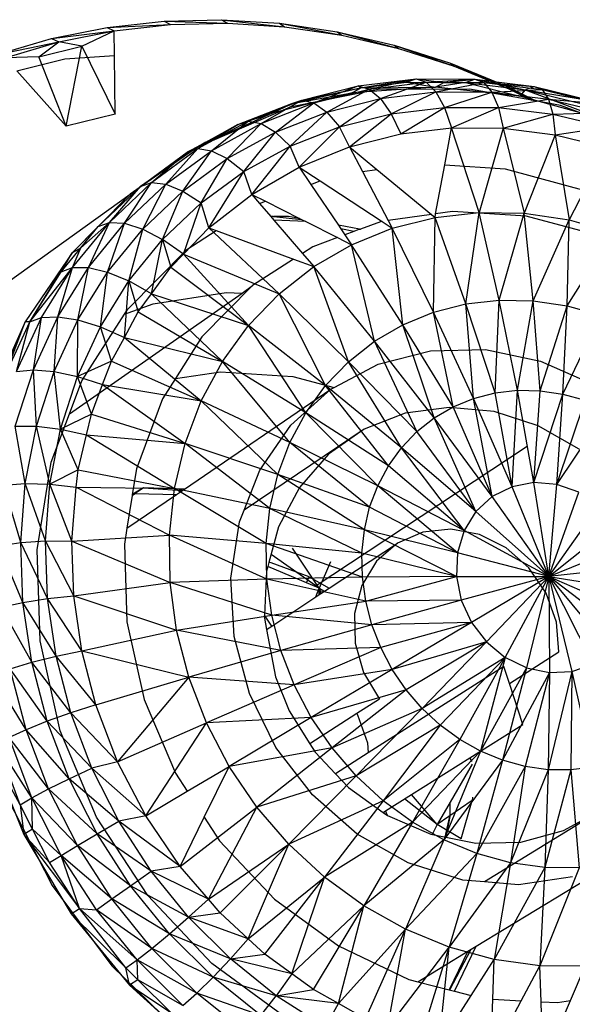
# Model space of a CAD drawing. Extents: x -23.1 to 20.8, y -18.6 to 18.6.
# Drawn here: x 0.8 to 2.5, y -5 to -2 of the extents above; entities that cross this region are included whole.
import ezdxf

# ---------------------------------------------------------------- set-up
doc = ezdxf.new("R2010")
doc.units = 0
doc.header["$MEASUREMENT"] = 0
doc.layers.get('0').update_dxf_attribs({"linetype": 'CONTINUOUS'})

msp = doc.modelspace()

# ---------------------------------------------------------------- linework, layer by layer
for p, q in [((0.8633, -2.0405), (1.0356, -2.0059)), ((1.0356, -2.0059), (1.2112, -1.9864)), ((1.0356, -2.0059), (1.2309, -1.9972)), ((1.0356, -2.0059), (1.0571, -2.0165)), ((1.0571, -2.0165), (1.2309, -1.9972)), ((1.2112, -1.9864), (1.3888, -1.9822)), ((1.2112, -1.9864), (1.4069, -1.9931)), ((1.2112, -1.9864), (1.2309, -1.9972)), ((1.2309, -1.9972), (1.4069, -1.9931)), ((1.3888, -1.9822), (1.5673, -1.9933)), ((1.3888, -1.9822), (1.5837, -2.0041)), ((1.3888, -1.9822), (1.4069, -1.9931)), ((1.4069, -1.9931), (1.5837, -2.0041)), ((1.5673, -1.9933), (1.7455, -2.0195)), ((1.5673, -1.9933), (1.7602, -2.03)), ((1.5673, -1.9933), (1.5837, -2.0041)), ((1.5837, -2.0041), (1.7602, -2.03)), ((0.8633, -2.0405), (1.0571, -2.0165)), ((0.8865, -2.0509), (1.0571, -2.0165)), ((0.9568, -2.0645), (1.0571, -2.0165)), ((1.058, -2.0928), (1.0571, -2.0165)), ((1.7455, -2.0195), (1.9223, -2.0607)), ((1.7455, -2.0195), (1.9353, -2.0708)), ((1.7455, -2.0195), (1.7602, -2.03)), ((1.7602, -2.03), (1.9353, -2.0708)), ((0.6955, -2.0902), (0.8633, -2.0405)), ((0.6955, -2.0902), (0.8865, -2.0509)), ((0.7202, -2.1), (0.8865, -2.0509)), ((0.8244, -2.0974), (0.8865, -2.0509)), ((0.8244, -2.0974), (0.9568, -2.0645)), ((0.8633, -2.0405), (0.8865, -2.0509)), ((0.9568, -2.0645), (0.8865, -2.0509)), ((0.9087, -2.3115), (0.9568, -2.0645)), ((0.9568, -2.0645), (1.0602, -2.2737)), ((1.9223, -2.0607), (2.0964, -2.1164)), ((1.9223, -2.0607), (2.1077, -2.126)), ((1.9223, -2.0607), (1.9353, -2.0708)), ((0.8244, -2.0974), (0.7202, -2.1)), ((0.9087, -2.3115), (0.8244, -2.0974)), ((0.9043, -2.1032), (1.058, -2.0928)), ((1.0602, -2.2737), (1.058, -2.0928)), ((1.9353, -2.0708), (2.1077, -2.126)), ((0.7559, -2.14), (0.9043, -2.1032)), ((2.0964, -2.1164), (2.2667, -2.1864)), ((2.0964, -2.1164), (2.2765, -2.1953)), ((2.0964, -2.1164), (2.1077, -2.126)), ((2.1077, -2.126), (2.2765, -2.1953)), ((0.7559, -2.14), (0.9087, -2.3115)), ((1.6372, -2.2304), (1.8107, -2.187)), ((1.6739, -2.2395), (1.8107, -2.187)), ((1.8107, -2.187), (1.9896, -2.1654)), ((1.8179, -2.1927), (1.8107, -2.187)), ((1.8107, -2.187), (1.8445, -2.1968)), ((1.8179, -2.1927), (1.9896, -2.1654)), ((1.8179, -2.1927), (1.9599, -2.1756)), ((1.8445, -2.1968), (1.9896, -2.1654)), ((1.8445, -2.1968), (2.0205, -2.1755)), ((1.8793, -2.2261), (2.0205, -2.1755)), ((1.9599, -2.1756), (1.9896, -2.1654)), ((1.9599, -2.1756), (2.0501, -2.191)), ((1.9599, -2.1756), (2.0755, -2.1758)), ((1.9896, -2.1654), (2.0755, -2.1758)), ((1.9896, -2.1654), (2.1716, -2.1658)), ((1.9896, -2.1654), (2.0205, -2.1755)), ((2.0205, -2.1755), (2.1716, -2.1658)), ((2.0205, -2.1755), (2.1993, -2.176)), ((2.0205, -2.1755), (2.0503, -2.2054)), ((2.0501, -2.191), (2.0755, -2.1758)), ((2.1428, -2.176), (2.0501, -2.191)), ((2.0503, -2.2054), (2.1993, -2.176)), ((2.0755, -2.1758), (2.1716, -2.1658)), ((2.0755, -2.1758), (2.1428, -2.176)), ((2.1428, -2.176), (2.1716, -2.1658)), ((2.1428, -2.176), (2.3106, -2.2181)), ((2.1428, -2.176), (2.3263, -2.1986)), ((2.1716, -2.1658), (2.3263, -2.1986)), ((2.1716, -2.1658), (2.3541, -2.1883)), ((2.1716, -2.1658), (2.1993, -2.176)), ((2.1993, -2.176), (2.3541, -2.1883)), ((2.1993, -2.176), (2.3788, -2.198)), ((2.1993, -2.176), (2.2242, -2.2058)), ((2.2667, -2.1864), (2.3594, -2.2333)), ((2.2667, -2.1864), (2.3533, -2.2322)), ((2.2667, -2.1864), (2.2765, -2.1953)), ((2.3263, -2.1986), (2.3541, -2.1883)), ((2.3541, -2.1883), (2.5349, -2.2324)), ((2.3541, -2.1883), (2.3788, -2.198)), ((1.7926, -2.2086), (1.5451, -2.2706)), ((1.8728, -2.1983), (1.6004, -2.2526)), ((1.6056, -2.2409), (1.8179, -2.1927)), ((1.6056, -2.2409), (1.7926, -2.2086)), ((1.6372, -2.2304), (1.8179, -2.1927)), ((1.6739, -2.2395), (1.8445, -2.1968)), ((1.7135, -2.2677), (1.8445, -2.1968)), ((2.0501, -2.191), (1.7926, -2.2086)), ((1.7926, -2.2086), (1.8179, -2.1927)), ((1.8179, -2.1927), (2.0501, -2.191)), ((1.8445, -2.1968), (1.8793, -2.2261)), ((2.1543, -2.1965), (1.8728, -2.1983)), ((1.8793, -2.2261), (2.0503, -2.2054)), ((1.9127, -2.2731), (2.0503, -2.2054)), ((2.3106, -2.2181), (2.0501, -2.191)), ((2.0503, -2.2054), (2.2242, -2.2058)), ((2.0503, -2.2054), (2.0772, -2.2531)), ((2.0772, -2.2531), (2.2242, -2.2058)), ((2.3472, -2.2311), (2.1543, -2.1965)), ((2.2242, -2.2058), (2.3788, -2.198)), ((2.2242, -2.2058), (2.3987, -2.2273)), ((2.2242, -2.2058), (2.2445, -2.2535)), ((2.2765, -2.1953), (2.3472, -2.2311)), ((2.3263, -2.1986), (2.3106, -2.2181)), ((2.5672, -2.2889), (2.3106, -2.2181)), ((2.3263, -2.1986), (2.5672, -2.2889)), ((2.3263, -2.1986), (2.5079, -2.2429)), ((2.3263, -2.1986), (2.5349, -2.2324)), ((2.3788, -2.198), (2.5349, -2.2324)), ((2.3788, -2.198), (2.5565, -2.2414)), ((2.3788, -2.198), (2.3987, -2.2273)), ((1.439, -2.306), (1.6056, -2.2409)), ((1.4714, -2.2952), (1.6372, -2.2304)), ((1.4714, -2.2952), (1.6056, -2.2409)), ((1.5109, -2.3032), (1.6372, -2.2304)), ((1.5109, -2.3032), (1.6739, -2.2395)), ((1.5451, -2.2706), (1.6056, -2.2409)), ((1.5551, -2.3296), (1.6739, -2.2395)), ((1.6056, -2.2409), (1.6372, -2.2304)), ((1.6372, -2.2304), (1.6739, -2.2395)), ((1.6739, -2.2395), (1.7135, -2.2677)), ((1.7135, -2.2677), (1.8793, -2.2261)), ((1.7531, -2.3131), (1.8793, -2.2261)), ((1.8793, -2.2261), (1.9127, -2.2731)), ((2.2445, -2.2535), (2.3987, -2.2273)), ((2.3594, -2.2333), (2.3472, -2.2311)), ((2.4361, -2.2471), (2.3594, -2.2333)), ((2.3987, -2.2273), (2.5565, -2.2414)), ((2.3987, -2.2273), (2.5715, -2.2694)), ((2.3987, -2.2273), (2.4124, -2.274)), ((2.7093, -2.3483), (2.4361, -2.2471)), ((1.0602, -2.2737), (0.9087, -2.3115)), ((1.6004, -2.2526), (1.3142, -2.3755)), ((1.5451, -2.2706), (1.3142, -2.3755)), ((1.439, -2.306), (1.5451, -2.2706)), ((1.5551, -2.3296), (1.7135, -2.2677)), ((1.6008, -2.3728), (1.7135, -2.2677)), ((1.7135, -2.2677), (1.7531, -2.3131)), ((1.7531, -2.3131), (1.9127, -2.2731)), ((1.7843, -2.3747), (1.9127, -2.2731)), ((1.9127, -2.2731), (2.0772, -2.2531)), ((1.9127, -2.2731), (1.9425, -2.3349)), ((1.9425, -2.3349), (2.0772, -2.2531)), ((2.0772, -2.2531), (2.0995, -2.3165)), ((2.0772, -2.2531), (2.2445, -2.2535)), ((2.0995, -2.3165), (2.2445, -2.2535)), ((2.2445, -2.2535), (2.259, -2.3174)), ((2.2445, -2.2535), (2.4124, -2.274)), ((2.259, -2.3174), (2.4124, -2.274)), ((2.4124, -2.274), (2.5715, -2.2694)), ((2.4124, -2.274), (2.4189, -2.3374)), ((2.4124, -2.274), (2.5787, -2.3145)), ((1.439, -2.306), (1.3142, -2.3755)), ((1.3156, -2.3805), (1.4714, -2.2952)), ((1.3156, -2.3805), (1.439, -2.306)), ((1.3401, -2.3602), (1.439, -2.306)), ((1.3578, -2.3871), (1.4714, -2.2952)), ((1.3578, -2.3871), (1.5109, -2.3032)), ((1.4062, -2.4112), (1.5109, -2.3032)), ((1.439, -2.306), (1.4714, -2.2952)), ((1.4714, -2.2952), (1.5109, -2.3032)), ((1.5109, -2.3032), (1.5551, -2.3296)), ((1.4062, -2.4112), (1.5551, -2.3296)), ((1.4577, -2.4513), (1.5551, -2.3296)), ((1.5551, -2.3296), (1.6008, -2.3728)), ((1.6008, -2.3728), (1.7531, -2.3131)), ((1.6281, -2.4378), (1.7531, -2.3131)), ((1.7843, -2.3747), (1.7531, -2.3131)), ((1.7843, -2.3747), (1.9425, -2.3349)), ((1.9425, -2.3349), (2.0995, -2.3165)), ((2.0782, -2.431), (2.0995, -2.3165)), ((2.0995, -2.3165), (2.259, -2.3174)), ((2.1848, -2.5773), (2.0995, -2.3165)), ((2.259, -2.3174), (2.1848, -2.5773)), ((2.259, -2.3174), (2.4189, -2.3374)), ((2.259, -2.3174), (2.3237, -2.58)), ((2.4189, -2.3374), (2.3237, -2.58)), ((2.4189, -2.3374), (2.5787, -2.3145)), ((2.4189, -2.3374), (2.5772, -2.3763)), ((2.4189, -2.3374), (2.4629, -2.6009)), ((1.2823, -2.3918), (1.3401, -2.3602)), ((1.3401, -2.3602), (1.3142, -2.3755)), ((1.3156, -2.3805), (1.3401, -2.3602)), ((1.3142, -2.3755), (1.1063, -2.5207)), ((1.3142, -2.3755), (1.1379, -2.4971)), ((1.1379, -2.4971), (1.2823, -2.3918)), ((1.1719, -2.4852), (1.3156, -2.3805)), ((1.1719, -2.4852), (1.2823, -2.3918)), ((1.2166, -2.4901), (1.3156, -2.3805)), ((1.2166, -2.4901), (1.3578, -2.3871)), ((1.269, -2.5114), (1.3578, -2.3871)), ((1.3142, -2.3755), (1.2823, -2.3918)), ((1.2823, -2.3918), (1.3156, -2.3805)), ((1.3156, -2.3805), (1.3578, -2.3871)), ((1.3578, -2.3871), (1.4062, -2.4112)), ((1.4577, -2.4513), (1.6008, -2.3728)), ((1.4825, -2.5217), (1.6008, -2.3728)), ((1.6281, -2.4378), (1.6008, -2.3728)), ((1.6281, -2.4378), (1.7843, -2.3747)), ((1.7843, -2.3747), (1.8688, -2.4445)), ((1.7843, -2.3747), (1.8242, -2.4508)), ((2.5772, -2.3763), (2.4629, -2.6009)), ((1.269, -2.5114), (1.4062, -2.4112)), ((1.3257, -2.5477), (1.4062, -2.4112)), ((1.4062, -2.4112), (1.4577, -2.4513)), ((2.0502, -2.5819), (2.0782, -2.431)), ((2.0782, -2.431), (2.2652, -2.4432)), ((1.3257, -2.5477), (1.4577, -2.4513)), ((1.3497, -2.6253), (1.4577, -2.4513)), ((1.4825, -2.5217), (1.4577, -2.4513)), ((1.4825, -2.5217), (1.6281, -2.4378)), ((1.6281, -2.4378), (1.6932, -2.4804)), ((1.6281, -2.4378), (1.6643, -2.4911)), ((1.8242, -2.4508), (1.8688, -2.4445)), ((1.8242, -2.4508), (1.9038, -2.6029)), ((1.8688, -2.4445), (2.0373, -2.5838)), ((2.2652, -2.4432), (2.5268, -2.5137)), ((1.0423, -2.6082), (1.1719, -2.4852)), ((1.0893, -2.6109), (1.1719, -2.4852)), ((1.0893, -2.6109), (1.2166, -2.4901)), ((1.1379, -2.4971), (1.1719, -2.4852)), ((1.1453, -2.6289), (1.2166, -2.4901)), ((1.1719, -2.4852), (1.2166, -2.4901)), ((1.2166, -2.4901), (1.269, -2.5114)), ((1.6643, -2.4911), (1.6932, -2.4804)), ((1.6643, -2.4911), (1.7498, -2.6173)), ((1.6932, -2.4804), (1.8845, -2.6056)), ((0.5649, -2.9104), (1.1063, -2.5207)), ((1.1063, -2.5207), (0.9271, -2.7025)), ((1.0076, -2.6206), (1.1379, -2.4971)), ((1.1063, -2.5207), (1.0076, -2.6206)), ((1.0423, -2.6082), (1.1379, -2.4971)), ((1.1063, -2.5207), (1.1379, -2.4971)), ((1.1453, -2.6289), (1.269, -2.5114)), ((1.2068, -2.6608), (1.269, -2.5114)), ((1.269, -2.5114), (1.3257, -2.5477)), ((1.3497, -2.6253), (1.4825, -2.5217)), ((1.4825, -2.5217), (1.5062, -2.5495)), ((1.4825, -2.5217), (1.5242, -2.5428)), ((1.2068, -2.6608), (1.3257, -2.5477)), ((1.2712, -2.7064), (1.3257, -2.5477)), ((1.3497, -2.6253), (1.3257, -2.5477)), ((1.5062, -2.5495), (1.5242, -2.5428)), ((1.5062, -2.5495), (1.5412, -2.5904)), ((1.5242, -2.5428), (1.6294, -2.5959)), ((2.0373, -2.5838), (1.9038, -2.6029)), ((2.0373, -2.5838), (2.0482, -2.5928)), ((2.0482, -2.5928), (2.1848, -2.5773)), ((2.0482, -2.5928), (2.0502, -2.5819)), ((2.1019, -2.5745), (2.0502, -2.5819)), ((2.33, -2.5893), (2.1019, -2.5745)), ((2.1434, -2.8603), (2.1848, -2.5773)), ((2.1848, -2.5773), (2.3237, -2.58)), ((2.2464, -2.8484), (2.1848, -2.5773)), ((2.2464, -2.8484), (2.3237, -2.58)), ((2.3237, -2.58), (2.4629, -2.6009)), ((2.3511, -2.8504), (2.3237, -2.58)), ((0.9287, -2.7476), (1.0423, -2.6082)), ((0.9536, -2.687), (1.0423, -2.6082)), ((0.9776, -2.748), (1.0423, -2.6082)), ((0.9776, -2.748), (1.0893, -2.6109)), ((1.0076, -2.6206), (1.0423, -2.6082)), ((1.0368, -2.7622), (1.0893, -2.6109)), ((1.0423, -2.6082), (1.0893, -2.6109)), ((1.0893, -2.6109), (1.1453, -2.6289)), ((1.5482, -2.5903), (1.5412, -2.5904)), ((1.5412, -2.5904), (1.5503, -2.601)), ((1.5482, -2.5903), (1.5504, -2.5903)), ((1.6495, -2.6061), (1.5503, -2.601)), ((1.5503, -2.601), (1.6388, -2.7045)), ((1.5958, -2.59), (1.5504, -2.5903)), ((1.5504, -2.5903), (1.6361, -2.5993)), ((1.6294, -2.5959), (1.5958, -2.59)), ((1.6294, -2.5959), (1.6361, -2.5993)), ((1.6361, -2.5993), (1.6495, -2.6061)), ((1.6495, -2.6061), (1.7472, -2.6554)), ((1.8794, -2.6063), (1.8176, -2.6293)), ((1.8845, -2.6056), (1.8794, -2.6063)), ((1.8845, -2.6056), (1.916, -2.6262)), ((1.9038, -2.6029), (1.916, -2.6262)), ((1.916, -2.6262), (2.0482, -2.5928)), ((2.0439, -2.8857), (2.0482, -2.5928)), ((2.1434, -2.8603), (2.0482, -2.5928)), ((2.555, -2.6498), (2.33, -2.5893)), ((2.3511, -2.8504), (2.4629, -2.6009)), ((2.4561, -2.866), (2.4629, -2.6009)), ((2.4629, -2.6009), (2.6, -2.6395)), ((0.9271, -2.7025), (1.0076, -2.6206)), ((0.9536, -2.687), (1.0076, -2.6206)), ((1.0368, -2.7622), (1.1453, -2.6289)), ((1.1025, -2.789), (1.1453, -2.6289)), ((1.1453, -2.6289), (1.2068, -2.6608)), ((1.2712, -2.7064), (1.3497, -2.6253)), ((1.2816, -2.6917), (1.3721, -2.6336)), ((1.3497, -2.6253), (1.3721, -2.6336)), ((1.3497, -2.6253), (1.5668, -2.8286)), ((1.3721, -2.6336), (1.6114, -2.7221)), ((1.8154, -2.6289), (1.7498, -2.6173)), ((1.7498, -2.6173), (1.7571, -2.628)), ((1.7974, -2.6368), (1.7571, -2.628)), ((1.7571, -2.628), (1.7699, -2.647)), ((1.7974, -2.6368), (1.7699, -2.647)), ((1.7905, -2.6772), (1.916, -2.6262)), ((1.8154, -2.6289), (1.7974, -2.6368)), ((1.8154, -2.6289), (1.8176, -2.6293)), ((1.9493, -2.9243), (1.916, -2.6262)), ((2.0439, -2.8857), (1.916, -2.6262)), ((2.4561, -2.866), (2.6, -2.6395)), ((1.1025, -2.789), (1.2068, -2.6608)), ((1.1723, -2.8287), (1.2068, -2.6608)), ((1.2712, -2.7064), (1.2068, -2.6608)), ((1.2068, -2.6608), (1.232, -2.747)), ((1.7472, -2.6554), (1.671, -2.6837)), ((1.7472, -2.6554), (1.7905, -2.6772)), ((1.7699, -2.647), (1.7905, -2.6772)), ((0.9271, -2.7025), (0.7819, -2.916)), ((0.7968, -2.9157), (0.9271, -2.7025)), ((0.8934, -2.7608), (0.9536, -2.687)), ((0.8934, -2.7608), (0.9271, -2.7025)), ((0.9271, -2.7025), (0.9536, -2.687)), ((0.9287, -2.7476), (0.9536, -2.687)), ((1.0987, -2.8759), (1.2816, -2.6917)), ((1.232, -2.747), (1.2712, -2.7064)), ((1.2712, -2.7064), (1.5668, -2.8286)), ((1.2712, -2.7064), (1.4724, -2.9266)), ((1.671, -2.6837), (1.6388, -2.7045)), ((1.6388, -2.7045), (1.6735, -2.745)), ((1.6735, -2.745), (1.7905, -2.6772)), ((1.8613, -2.9755), (1.7905, -2.6772)), ((1.9493, -2.9243), (1.7905, -2.6772)), ((1.6114, -2.7221), (1.4847, -2.8038)), ((1.6114, -2.7221), (1.6735, -2.745)), ((0.7968, -2.9157), (0.9287, -2.7476)), ((0.7968, -2.9157), (0.8934, -2.7608)), ((0.8326, -2.9017), (0.9287, -2.7476)), ((0.8832, -2.8996), (0.9287, -2.7476)), ((0.8832, -2.8996), (0.9776, -2.748)), ((0.8934, -2.7608), (0.9287, -2.7476)), ((0.9287, -2.7476), (0.9776, -2.748)), ((0.9451, -2.9095), (0.9776, -2.748)), ((0.9451, -2.9095), (1.0368, -2.7622)), ((0.9776, -2.748), (1.0368, -2.7622)), ((1.0143, -2.9308), (1.0368, -2.7622)), ((1.0368, -2.7622), (1.1025, -2.789)), ((1.1723, -2.8287), (1.232, -2.747)), ((1.232, -2.747), (1.4724, -2.9266)), ((1.5668, -2.8286), (1.6735, -2.745)), ((1.7811, -3.0386), (1.6735, -2.745)), ((1.8613, -2.9755), (1.6735, -2.745)), ((1.0143, -2.9308), (1.1025, -2.789)), ((1.0885, -2.9636), (1.1025, -2.789)), ((1.1723, -2.8287), (1.1025, -2.789)), ((1.1025, -2.789), (1.1312, -2.8849)), ((0.9189, -3.1995), (1.452, -2.8266)), ((1.1773, -2.8604), (1.4029, -2.8252)), ((1.4847, -2.8038), (1.3278, -2.9622)), ((1.4029, -2.8252), (1.452, -2.8266)), ((1.452, -2.8266), (1.4847, -2.8038)), ((1.1312, -2.8849), (1.1723, -2.8287)), ((1.1723, -2.8287), (1.4724, -2.9266)), ((1.1723, -2.8287), (1.3915, -3.0376)), ((1.4724, -2.9266), (1.5668, -2.8286)), ((1.7101, -3.1126), (1.5668, -2.8286)), ((1.7811, -3.0386), (1.5668, -2.8286)), ((2.1434, -2.8603), (2.2464, -2.8484)), ((2.2339, -3.135), (2.2464, -2.8484)), ((2.2464, -2.8484), (2.3511, -2.8504)), ((2.3028, -3.127), (2.2464, -2.8484)), ((2.3028, -3.127), (2.3511, -2.8504)), ((2.3511, -2.8504), (2.4561, -2.866)), ((2.373, -3.1282), (2.3511, -2.8504)), ((1.0884, -2.8921), (1.1773, -2.8604)), ((1.0884, -2.8921), (1.0987, -2.8759)), ((1.0885, -2.9636), (1.1312, -2.8849)), ((1.1312, -2.8849), (1.3915, -3.0376)), ((1.9493, -2.9243), (2.0439, -2.8857)), ((2.0439, -2.8857), (2.1434, -2.8603)), ((2.1042, -3.1781), (2.0439, -2.8857)), ((2.1674, -3.1521), (2.0439, -2.8857)), ((2.1674, -3.1521), (2.1434, -2.8603)), ((2.2339, -3.135), (2.1434, -2.8603)), ((2.373, -3.1282), (2.4561, -2.866)), ((2.4432, -3.1385), (2.4561, -2.866)), ((2.4561, -2.866), (2.5595, -2.895)), ((0.7819, -2.916), (0.658, -3.2061)), ((0.7819, -2.916), (0.6746, -3.1556)), ((0.7191, -3.0833), (0.7968, -2.9157)), ((0.7191, -3.0833), (0.7819, -2.916)), ((0.7554, -3.0685), (0.8326, -2.9017)), ((0.7554, -3.0685), (0.7968, -2.9157)), ((0.7968, -2.9157), (0.7819, -2.916)), ((0.7968, -2.9157), (0.8326, -2.9017)), ((0.8073, -3.0635), (0.8832, -2.8996)), ((0.8073, -3.0635), (0.8326, -2.9017)), ((0.8326, -2.9017), (0.8832, -2.8996)), ((0.8715, -3.0688), (0.8832, -2.8996)), ((0.8715, -3.0688), (0.9451, -2.9095)), ((0.8832, -2.8996), (0.9451, -2.9095)), ((0.9436, -3.0841), (0.9451, -2.9095)), ((0.9451, -2.9095), (1.0143, -2.9308)), ((0.9571, -3.0978), (1.0884, -2.8921)), ((2.4432, -3.1385), (2.5595, -2.895)), ((0.9436, -3.0841), (1.0143, -2.9308)), ((1.0143, -2.9308), (1.0885, -2.9636)), ((1.0489, -3.0368), (1.0143, -2.9308)), ((1.3915, -3.0376), (1.4724, -2.9266)), ((1.6494, -3.1963), (1.4724, -2.9266)), ((1.7101, -3.1126), (1.4724, -2.9266)), ((1.8613, -2.9755), (1.9493, -2.9243)), ((2.0453, -3.2125), (1.9493, -2.9243)), ((2.1042, -3.1781), (1.9493, -2.9243)), ((1.0489, -3.0368), (1.0885, -2.9636)), ((1.0885, -2.9636), (1.3915, -3.0376)), ((1.0885, -2.9636), (1.3257, -3.1599)), ((1.3278, -2.9622), (1.2462, -3.0907)), ((1.7811, -3.0386), (1.8613, -2.9755)), ((1.9918, -3.2548), (1.8613, -2.9755)), ((2.0453, -3.2125), (1.8613, -2.9755)), ((1.8725, -3.0461), (2.0343, -3.0047)), ((2.0343, -3.0047), (2.2041, -3.0015)), ((2.2041, -3.0015), (2.3739, -3.0366)), ((1.0489, -3.0368), (0.9436, -3.0841)), ((1.0213, -3.1095), (1.0489, -3.0368)), ((1.0489, -3.0368), (1.3257, -3.1599)), ((1.3257, -3.1599), (1.3915, -3.0376)), ((1.6, -3.2885), (1.3915, -3.0376)), ((1.6494, -3.1963), (1.3915, -3.0376)), ((1.7101, -3.1126), (1.7811, -3.0386)), ((1.9444, -3.3044), (1.7811, -3.0386)), ((1.9918, -3.2548), (1.7811, -3.0386)), ((2.3739, -3.0366), (2.536, -3.1082)), ((0.7512, -3.2377), (0.8073, -3.0635)), ((0.7554, -3.0685), (0.8073, -3.0635)), ((0.8073, -3.0635), (0.8715, -3.0688)), ((0.817, -3.2381), (0.8073, -3.0635)), ((0.817, -3.2381), (0.8715, -3.0688)), ((0.8715, -3.0688), (0.9436, -3.0841)), ((0.8912, -3.2469), (0.8715, -3.0688)), ((1.2462, -3.0907), (1.3854, -3.0704)), ((1.3854, -3.0704), (1.6085, -3.0842)), ((1.7368, -3.1183), (1.8725, -3.0461)), ((0.8912, -3.2469), (0.9436, -3.0841)), ((0.9189, -3.1995), (0.9571, -3.0978)), ((0.9436, -3.0841), (1.0213, -3.1095)), ((0.9867, -3.2004), (0.9436, -3.0841)), ((1.2462, -3.0907), (1.2065, -3.1531)), ((1.6085, -3.0842), (1.7368, -3.1183)), ((0.9867, -3.2004), (1.0213, -3.1095)), ((1.0213, -3.1095), (1.3257, -3.1599)), ((1.0213, -3.1095), (1.2759, -3.2915)), ((1.2743, -3.432), (1.7262, -3.124)), ((1.6023, -3.2347), (1.7262, -3.124)), ((1.6494, -3.1963), (1.7101, -3.1126)), ((1.904, -3.3604), (1.7101, -3.1126)), ((1.9444, -3.3044), (1.7101, -3.1126)), ((1.7262, -3.124), (1.7368, -3.1183)), ((2.2339, -3.135), (2.3028, -3.127)), ((2.2861, -3.4248), (2.3028, -3.127)), ((2.3028, -3.127), (2.373, -3.1282)), ((2.354, -3.4121), (2.3028, -3.127)), ((2.354, -3.4121), (2.373, -3.1282)), ((2.373, -3.1282), (2.4432, -3.1385)), ((1.2065, -3.1531), (1.1256, -3.3691)), ((1.2759, -3.2915), (1.3257, -3.1599)), ((1.5627, -3.3876), (1.3257, -3.1599)), ((1.6, -3.2885), (1.3257, -3.1599)), ((2.1042, -3.1781), (2.1674, -3.1521)), ((2.1674, -3.1521), (2.2339, -3.135)), ((2.225, -3.4552), (2.1674, -3.1521)), ((2.2861, -3.4248), (2.1674, -3.1521)), ((2.2861, -3.4248), (2.2339, -3.135)), ((2.354, -3.4121), (2.4432, -3.1385)), ((2.4244, -3.4178), (2.4432, -3.1385)), ((2.4244, -3.4178), (2.5126, -3.1579)), ((2.4432, -3.1385), (2.5126, -3.1579)), ((2.0918, -3.1797), (1.9559, -3.1981)), ((2.0453, -3.2125), (2.1042, -3.1781)), ((2.231, -3.1927), (2.0918, -3.1797)), ((2.225, -3.4552), (2.1042, -3.1781)), ((2.3671, -3.2363), (2.231, -3.1927)), ((2.4244, -3.4178), (2.5799, -3.186)), ((0.8626, -3.3492), (0.9189, -3.1995)), ((0.9867, -3.2004), (0.8912, -3.2469)), ((0.9714, -3.2644), (0.9867, -3.2004)), ((0.9867, -3.2004), (1.2759, -3.2915)), ((1.6, -3.2885), (1.6494, -3.1963)), ((1.8711, -3.4221), (1.6494, -3.1963)), ((1.904, -3.3604), (1.6494, -3.1963)), ((1.9559, -3.1981), (1.8298, -3.2471)), ((1.9918, -3.2548), (2.0453, -3.2125)), ((2.1745, -3.5013), (2.0453, -3.2125)), ((2.225, -3.4552), (2.0453, -3.2125)), ((0.7512, -3.2377), (0.817, -3.2381)), ((0.7825, -3.415), (0.7512, -3.2377)), ((0.7825, -3.415), (0.817, -3.2381)), ((0.817, -3.2381), (0.8912, -3.2469)), ((0.8581, -3.4171), (0.817, -3.2381)), ((0.8581, -3.4171), (0.8912, -3.2469)), ((0.8912, -3.2469), (0.9714, -3.2644)), ((0.9454, -3.3732), (0.8912, -3.2469)), ((1.8298, -3.2471), (1.4581, -3.4973)), ((1.5067, -3.3734), (1.6023, -3.2347)), ((1.8298, -3.2471), (1.7191, -3.3245)), ((2.4937, -3.3086), (2.3671, -3.2363)), ((0.9454, -3.3732), (0.9714, -3.2644)), ((0.9714, -3.2644), (1.2759, -3.2915)), ((0.9714, -3.2644), (1.243, -3.4304)), ((1.9444, -3.3044), (1.9918, -3.2548)), ((2.1745, -3.5013), (1.9918, -3.2548)), ((1.243, -3.4304), (1.2759, -3.2915)), ((1.5382, -3.4921), (1.2759, -3.2915)), ((1.5627, -3.3876), (1.2759, -3.2915)), ((1.5627, -3.3876), (1.6, -3.2885)), ((1.8463, -3.4884), (1.6, -3.2885)), ((1.8711, -3.4221), (1.6, -3.2885)), ((2.3324, -3.3002), (1.6775, -3.7329)), ((1.904, -3.3604), (1.9444, -3.3044)), ((2.1379, -3.5603), (1.9444, -3.3044)), ((2.1745, -3.5013), (1.9444, -3.3044)), ((1.7191, -3.3245), (1.6293, -3.4268)), ((0.8189, -3.6203), (0.8626, -3.3492)), ((0.9454, -3.3732), (0.8581, -3.4171)), ((0.9397, -3.4262), (0.9454, -3.3732)), ((0.9454, -3.3732), (1.243, -3.4304)), ((1.1256, -3.3691), (1.1128, -3.4494)), ((1.4581, -3.4973), (1.5067, -3.3734)), ((1.8711, -3.4221), (1.904, -3.3604)), ((2.1379, -3.5603), (1.904, -3.3604)), ((1.5382, -3.4921), (1.5627, -3.3876)), ((1.83, -3.5583), (1.5627, -3.3876)), ((1.8463, -3.4884), (1.5627, -3.3876)), ((0.7156, -3.4197), (0.7825, -3.415)), ((0.7684, -3.5972), (0.7156, -3.4197)), ((0.7684, -3.5972), (0.7825, -3.415)), ((0.7825, -3.415), (0.8581, -3.4171)), ((0.8446, -3.5922), (0.7825, -3.415)), ((0.8446, -3.5922), (0.8581, -3.4171)), ((0.8581, -3.4171), (0.9397, -3.4262)), ((0.9265, -3.5929), (0.8581, -3.4171)), ((0.9265, -3.5929), (0.9397, -3.4262)), ((0.9397, -3.4262), (1.243, -3.4304)), ((0.9397, -3.4262), (1.2275, -3.5743)), ((1.1474, -3.4287), (1.1128, -3.4494)), ((1.1474, -3.4287), (1.1222, -3.4459)), ((1.2743, -3.432), (1.1474, -3.4287)), ((1.1474, -3.4287), (1.2673, -3.4368)), ((1.2275, -3.5743), (1.243, -3.4304)), ((1.5267, -3.6005), (1.243, -3.4304)), ((1.5382, -3.4921), (1.243, -3.4304)), ((1.2491, -3.4492), (1.2743, -3.432)), ((1.6293, -3.4268), (1.5645, -3.5491)), ((1.8463, -3.4884), (1.8711, -3.4221)), ((2.1175, -3.6286), (1.8711, -3.4221)), ((2.1379, -3.5603), (1.8711, -3.4221)), ((2.2861, -3.4248), (2.225, -3.4552)), ((2.354, -3.4121), (2.2861, -3.4248)), ((2.3997, -3.7027), (2.2861, -3.4248)), ((2.3997, -3.7027), (2.354, -3.4121)), ((2.4244, -3.4178), (2.354, -3.4121)), ((2.3997, -3.7027), (2.4244, -3.4178)), ((2.493, -3.4415), (2.4244, -3.4178)), ((1.0962, -3.5534), (1.2491, -3.4492)), ((1.1124, -3.4518), (1.0962, -3.5534)), ((1.1124, -3.4518), (1.1222, -3.4459)), ((1.1124, -3.4517), (1.1222, -3.4459)), ((1.1128, -3.4494), (1.1124, -3.4518)), ((1.1222, -3.4459), (1.2491, -3.4492)), ((2.225, -3.4552), (2.1745, -3.5013)), ((2.3997, -3.7027), (2.225, -3.4552)), ((2.3997, -3.7027), (2.493, -3.4415)), ((1.4439, -3.5334), (1.4581, -3.4973)), ((1.5267, -3.6005), (1.5382, -3.4921)), ((1.8224, -3.6306), (1.5382, -3.4921)), ((1.83, -3.5583), (1.5382, -3.4921)), ((1.83, -3.5583), (1.8463, -3.4884)), ((2.1175, -3.6286), (1.8463, -3.4884)), ((2.3997, -3.7027), (2.5554, -3.4818)), ((2.1745, -3.5013), (2.1379, -3.5603)), ((2.3997, -3.7027), (2.1745, -3.5013)), ((1.0962, -3.5534), (1.0884, -3.602)), ((1.4171, -3.7074), (1.4439, -3.5334)), ((1.5645, -3.5491), (1.5351, -3.6592)), ((1.8224, -3.6306), (1.83, -3.5583)), ((2.1145, -3.7017), (1.83, -3.5583)), ((2.1175, -3.6286), (1.83, -3.5583)), ((2.0974, -3.5559), (2.0107, -3.5649)), ((2.1853, -3.5726), (2.0974, -3.5559)), ((2.3997, -3.7027), (2.6078, -3.5361)), ((0.9265, -3.5929), (1.2275, -3.5743)), ((1.2298, -3.721), (1.2275, -3.5743)), ((1.5286, -3.7108), (1.2275, -3.5743)), ((1.5267, -3.6005), (1.2275, -3.5743)), ((2.0107, -3.5649), (1.9321, -3.5989)), ((2.1379, -3.5603), (2.1175, -3.6286)), ((2.3997, -3.7027), (2.1379, -3.5603)), ((2.2677, -3.6136), (2.1853, -3.5726)), ((0.7011, -3.6071), (0.7684, -3.5972)), ((0.7751, -3.782), (0.7011, -3.6071)), ((0.7684, -3.5972), (0.8446, -3.5922)), ((0.7751, -3.782), (0.7684, -3.5972)), ((0.8511, -3.77), (0.7684, -3.5972)), ((0.8446, -3.5922), (0.9265, -3.5929)), ((0.8511, -3.77), (0.8446, -3.5922)), ((0.9322, -3.7621), (0.8446, -3.5922)), ((0.9322, -3.7621), (0.9265, -3.5929)), ((0.9265, -3.5929), (1.2298, -3.721)), ((1.0884, -3.602), (1.0966, -3.8427)), ((1.5286, -3.7108), (1.5267, -3.6005)), ((1.8238, -3.7044), (1.5267, -3.6005)), ((1.8224, -3.6306), (1.5267, -3.6005)), ((1.6903, -3.7383), (1.6083, -3.6149)), ((1.7207, -3.7382), (1.9321, -3.5989)), ((1.9321, -3.5989), (1.8675, -3.6552)), ((2.3382, -3.6757), (2.2677, -3.6136)), ((2.3997, -3.7027), (2.6468, -3.601)), ((0.8281, -3.9007), (0.8189, -3.6203)), ((1.6903, -3.7383), (1.5418, -3.6341)), ((1.8238, -3.7044), (1.8224, -3.6306)), ((2.1145, -3.7017), (1.8224, -3.6306)), ((2.1175, -3.6286), (2.1145, -3.7017)), ((2.3997, -3.7027), (2.1175, -3.6286)), ((1.5318, -3.6714), (1.5279, -3.6859)), ((1.5351, -3.6592), (1.5318, -3.6714)), ((1.6903, -3.7383), (1.5318, -3.6714)), ((1.5424, -3.66), (1.5351, -3.6592)), ((1.6594, -3.7032), (1.5424, -3.66)), ((1.7255, -3.6567), (1.6903, -3.7383)), ((1.8675, -3.6552), (1.8221, -3.7296)), ((2.3914, -3.7541), (2.3382, -3.6757)), ((2.6701, -3.6725), (2.3997, -3.7027)), ((1.4275, -3.8871), (1.4171, -3.7074)), ((1.5279, -3.6859), (1.5217, -3.8216)), ((1.8238, -3.7044), (1.5286, -3.7108)), ((1.6509, -3.7217), (1.6594, -3.7032)), ((1.6594, -3.7032), (1.7207, -3.7382)), ((2.1145, -3.7017), (1.8238, -3.7044)), ((1.834, -3.7782), (1.8238, -3.7044)), ((1.834, -3.7782), (2.1145, -3.7017)), ((2.1145, -3.7017), (2.3997, -3.7027)), ((2.1145, -3.7017), (2.1292, -3.7751)), ((2.3997, -3.7027), (2.1292, -3.7751)), ((2.3997, -3.7027), (2.1606, -3.8441)), ((2.3997, -3.7027), (2.2068, -3.9044)), ((2.2649, -3.9523), (2.3997, -3.7027)), ((2.3997, -3.7027), (2.3312, -3.9845)), ((2.3997, -3.7027), (2.6761, -3.7462)), ((2.3997, -3.7027), (2.6646, -3.8173)), ((2.6361, -3.8814), (2.3997, -3.7027)), ((2.3997, -3.7027), (2.5924, -3.9346)), ((2.3997, -3.7027), (2.5363, -3.9734)), ((2.3997, -3.7027), (2.4713, -3.9954)), ((2.3997, -3.7027), (2.4015, -3.9992)), ((0.9322, -3.7621), (1.2298, -3.721)), ((1.5286, -3.7108), (1.2298, -3.721)), ((1.2499, -3.8682), (1.2298, -3.721)), ((1.5438, -3.8215), (1.2298, -3.721)), ((1.5438, -3.8215), (1.5286, -3.7108)), ((1.834, -3.7782), (1.5286, -3.7108)), ((1.6797, -3.7653), (1.6903, -3.7383)), ((1.6901, -3.7585), (1.6903, -3.7383)), ((1.6903, -3.7383), (1.6955, -3.7549)), ((1.6903, -3.7383), (1.7066, -3.7476)), ((1.694, -3.7559), (1.6903, -3.7383)), ((1.6903, -3.7383), (1.6954, -3.755)), ((1.7066, -3.7476), (1.7207, -3.7382)), ((1.8221, -3.7296), (1.7995, -3.8163)), ((0.7751, -3.782), (0.8511, -3.77)), ((0.8511, -3.77), (0.9322, -3.7621)), ((0.8775, -3.9479), (0.8511, -3.77)), ((0.9568, -3.9315), (0.8511, -3.77)), ((0.9568, -3.9315), (0.9322, -3.7621)), ((0.9322, -3.7621), (1.2499, -3.8682)), ((1.5436, -3.8551), (1.6797, -3.7653)), ((1.6797, -3.7653), (1.6955, -3.7549)), ((1.6955, -3.7549), (1.7066, -3.7476)), ((2.4231, -3.8429), (2.3914, -3.7541)), ((0.7079, -3.7973), (0.7751, -3.782)), ((0.8025, -3.9669), (0.7079, -3.7973)), ((0.8025, -3.9669), (0.7751, -3.782)), ((0.8775, -3.9479), (0.7751, -3.782)), ((1.5438, -3.8215), (1.834, -3.7782)), ((2.1292, -3.7751), (1.834, -3.7782)), ((1.853, -3.8511), (1.834, -3.7782)), ((2.1292, -3.7751), (1.853, -3.8511)), ((2.1292, -3.7751), (2.1606, -3.8441)), ((1.2499, -3.8682), (1.5438, -3.8215)), ((1.5217, -3.8216), (1.5213, -3.8307)), ((1.5213, -3.8307), (1.5278, -3.8654)), ((1.5436, -3.8551), (1.5217, -3.8216)), ((1.5721, -3.9306), (1.5438, -3.8215)), ((1.853, -3.8511), (1.5438, -3.8215)), ((1.7995, -3.8163), (1.8013, -3.9085)), ((1.0966, -3.8427), (1.15, -4.0819)), ((1.5278, -3.8654), (1.5436, -3.8551)), ((1.853, -3.8511), (1.5721, -3.9306)), ((2.1606, -3.8441), (1.853, -3.8511)), ((1.8804, -3.9218), (1.853, -3.8511)), ((2.1606, -3.8441), (1.8804, -3.9218)), ((2.1606, -3.8441), (1.9158, -3.9892)), ((2.1606, -3.8441), (2.2068, -3.9044)), ((2.431, -3.935), (2.4231, -3.8429)), ((0.9568, -3.9315), (1.2499, -3.8682)), ((1.2874, -4.0133), (1.2499, -3.8682)), ((1.5721, -3.9306), (1.2499, -3.8682)), ((1.4749, -4.0641), (1.4275, -3.8871)), ((1.5278, -3.8654), (1.5556, -4.0125)), ((0.89, -4.1793), (0.8281, -3.9007)), ((1.8804, -3.9218), (1.5721, -3.9306)), ((1.8804, -3.9218), (1.6131, -4.0365)), ((1.8013, -3.9085), (1.8276, -3.999)), ((1.9158, -3.9892), (1.8804, -3.9218)), ((2.2068, -3.9044), (1.9158, -3.9892)), ((2.2068, -3.9044), (1.9586, -4.0522)), ((2.2068, -3.9044), (2.0082, -4.1099)), ((2.2068, -3.9044), (2.2649, -3.9523)), ((0.8025, -3.9669), (0.8775, -3.9479)), ((0.8775, -3.9479), (0.9568, -3.9315)), ((0.9234, -4.1234), (0.8775, -3.9479)), ((0.9999, -4.099), (0.8775, -3.9479)), ((0.9999, -4.099), (0.9568, -3.9315)), ((0.9568, -3.9315), (1.2874, -4.0133)), ((1.5721, -3.9306), (1.2874, -4.0133)), ((1.6131, -4.0365), (1.5721, -3.9306)), ((2.2649, -3.9523), (2.0082, -4.1099)), ((2.2649, -3.9523), (2.0638, -4.1612)), ((2.2649, -3.9523), (2.1244, -4.2054)), ((2.2649, -3.9523), (2.1892, -4.2418)), ((2.3312, -3.9845), (2.2649, -3.9523)), ((2.278, -4.0323), (2.431, -3.935)), ((0.736, -3.9876), (0.8025, -3.9669)), ((0.8502, -4.1495), (0.8025, -3.9669)), ((0.9234, -4.1234), (0.8025, -3.9669)), ((2.261, -3.9797), (1.842, -4.247)), ((2.278, -4.0323), (2.261, -3.9797)), ((2.4713, -3.9954), (2.5363, -3.9734)), ((0.7851, -4.1755), (0.6826, -4.0085)), ((0.7851, -4.1755), (0.736, -3.9876)), ((0.8502, -4.1495), (0.736, -3.9876)), ((0.9999, -4.099), (1.2874, -4.0133)), ((1.2874, -4.0133), (1.0675, -4.2745)), ((1.3418, -4.1542), (1.2874, -4.0133)), ((1.6131, -4.0365), (1.2874, -4.0133)), ((1.5556, -4.0125), (1.598, -4.1169)), ((1.9158, -3.9892), (1.6131, -4.0365)), ((1.9158, -3.9892), (1.6661, -4.1375)), ((1.8276, -3.999), (1.8762, -4.0808)), ((1.9586, -4.0522), (1.9158, -3.9892)), ((2.3312, -3.9845), (2.1892, -4.2418)), ((2.3312, -3.9845), (2.257, -4.2698)), ((2.4015, -3.9992), (2.257, -4.2698)), ((2.4015, -3.9992), (2.3268, -4.289)), ((2.3312, -3.9845), (2.4015, -3.9992)), ((2.4713, -3.9954), (2.3975, -4.299)), ((2.4015, -3.9992), (2.3975, -4.299)), ((2.4015, -3.9992), (2.4713, -3.9954)), ((2.4713, -3.9954), (2.4679, -4.2998)), ((2.4713, -3.9954), (2.537, -4.2912)), ((1.6131, -4.0365), (1.3418, -4.1542)), ((1.6661, -4.1375), (1.6131, -4.0365)), ((2.3191, -4.159), (2.278, -4.0323)), ((1.5569, -4.23), (1.4749, -4.0641)), ((1.9586, -4.0522), (1.6661, -4.1375)), ((1.9586, -4.0522), (1.7302, -4.2319)), ((2.0082, -4.1099), (1.9586, -4.0522)), ((0.9999, -4.099), (0.9234, -4.1234)), ((1.0675, -4.2745), (0.9999, -4.099)), ((1.15, -4.0819), (1.2466, -4.31)), ((1.8762, -4.0808), (1.8063, -4.1258)), ((0.9234, -4.1234), (0.8502, -4.1495)), ((0.9884, -4.2942), (0.9234, -4.1234)), ((1.0675, -4.2745), (0.9234, -4.1234)), ((1.598, -4.1169), (1.6615, -4.2189)), ((1.8063, -4.1258), (1.6615, -4.2189)), ((2.0082, -4.1099), (1.7302, -4.2319)), ((2.0082, -4.1099), (1.8045, -4.3183)), ((1.8063, -4.1258), (1.8085, -4.129)), ((1.8085, -4.129), (1.8395, -4.216)), ((2.0638, -4.1612), (2.0082, -4.1099)), ((0.8502, -4.1495), (0.7851, -4.1755)), ((0.9177, -4.3271), (0.8502, -4.1495)), ((0.9884, -4.2942), (0.8502, -4.1495)), ((1.0675, -4.2745), (1.3418, -4.1542)), ((1.1551, -4.4419), (1.3418, -4.1542)), ((1.6661, -4.1375), (1.3418, -4.1542)), ((1.4122, -4.2886), (1.3418, -4.1542)), ((1.6661, -4.1375), (1.4122, -4.2886)), ((1.7302, -4.2319), (1.6661, -4.1375)), ((2.0638, -4.1612), (1.8045, -4.3183)), ((2.0638, -4.1612), (1.8877, -4.3952)), ((2.1244, -4.2054), (2.0638, -4.1612)), ((2.1555, -4.2621), (2.3191, -4.159)), ((0.7851, -4.1755), (0.7325, -4.1996)), ((0.8545, -4.3582), (0.7851, -4.1755)), ((0.9177, -4.3271), (0.7851, -4.1755)), ((1.0024, -4.4451), (0.89, -4.1793)), ((0.7668, -4.4071), (0.6959, -4.2202)), ((0.8031, -4.3855), (0.6959, -4.2202)), ((0.8031, -4.3855), (0.7325, -4.1996)), ((0.8545, -4.3582), (0.7325, -4.1996)), ((1.6615, -4.2189), (1.6777, -4.2448)), ((1.8395, -4.216), (1.842, -4.247)), ((2.1244, -4.2054), (1.8877, -4.3952)), ((2.1244, -4.2054), (1.9786, -4.4614)), ((2.1892, -4.2418), (2.1244, -4.2054)), ((0.7668, -4.4071), (0.6717, -4.2364)), ((0.6717, -4.2364), (0.7783, -4.4995)), ((1.7302, -4.2319), (1.4122, -4.2886)), ((1.7302, -4.2319), (1.4975, -4.4142)), ((1.6698, -4.3768), (1.5569, -4.23)), ((1.6777, -4.2448), (1.7406, -4.3118)), ((1.8045, -4.3183), (1.7302, -4.2319)), ((1.842, -4.247), (1.7406, -4.3118)), ((2.1892, -4.2418), (1.9786, -4.4614)), ((2.1892, -4.2418), (2.0756, -4.5158)), ((2.1632, -4.2573), (2.1635, -4.2597)), ((2.257, -4.2698), (2.1892, -4.2418)), ((1.0675, -4.2745), (0.9884, -4.2942)), ((1.1551, -4.4419), (1.0675, -4.2745)), ((1.9759, -4.3753), (2.1555, -4.2621)), ((2.257, -4.2698), (2.0756, -4.5158)), ((2.1635, -4.2818), (2.0949, -4.3996)), ((2.1635, -4.2735), (2.1555, -4.2621)), ((2.257, -4.2698), (2.1772, -4.5577)), ((2.3268, -4.289), (2.257, -4.2698)), ((0.9177, -4.3271), (0.9884, -4.2942)), ((1.0714, -4.4578), (0.9884, -4.2942)), ((1.1551, -4.4419), (0.9884, -4.2942)), ((1.2466, -4.31), (1.2829, -4.3657)), ((1.2829, -4.3657), (1.4122, -4.2886)), ((1.3355, -4.4461), (1.4122, -4.2886)), ((1.4975, -4.4142), (1.4122, -4.2886)), ((1.8045, -4.3183), (1.4975, -4.4142)), ((1.8045, -4.3183), (1.5963, -4.529)), ((1.7406, -4.3118), (1.7805, -4.3543)), ((1.8877, -4.3952), (1.8045, -4.3183)), ((2.3268, -4.289), (2.1772, -4.5577)), ((2.3268, -4.289), (2.2818, -4.5862)), ((2.3975, -4.299), (2.2818, -4.5862)), ((2.3975, -4.299), (2.3268, -4.289)), ((2.3975, -4.299), (2.3876, -4.6011)), ((2.4679, -4.2998), (2.3876, -4.6011)), ((2.4679, -4.2998), (2.3975, -4.299)), ((2.537, -4.2912), (2.4679, -4.2998)), ((2.4679, -4.2998), (2.4931, -4.602)), ((0.8545, -4.3582), (0.9177, -4.3271)), ((1.004, -4.4972), (0.9177, -4.3271)), ((1.0714, -4.4578), (0.9177, -4.3271)), ((0.8031, -4.3855), (0.8545, -4.3582)), ((0.9433, -4.5333), (0.8545, -4.3582)), ((1.004, -4.4972), (0.8545, -4.3582)), ((1.1551, -4.4419), (1.2829, -4.3657)), ((1.8081, -4.4976), (1.6698, -4.3768)), ((1.7805, -4.3543), (1.888, -4.4307)), ((1.8957, -4.4258), (1.9759, -4.3753)), ((2.0551, -4.4679), (1.9759, -4.3753)), ((0.7245, -4.381), (0.8655, -4.6562)), ((0.7668, -4.4071), (0.8031, -4.3855)), ((0.805, -4.4825), (0.7668, -4.4071)), ((0.7668, -4.4071), (0.7783, -4.4995)), ((0.805, -4.4825), (0.8031, -4.3855)), ((0.8933, -4.5636), (0.8031, -4.3855)), ((0.9433, -4.5333), (0.8031, -4.3855)), ((1.8877, -4.3952), (1.5963, -4.529)), ((1.8877, -4.3952), (1.7071, -4.6313)), ((1.9786, -4.4614), (1.8877, -4.3952)), ((2.0551, -4.4679), (1.9538, -4.3893)), ((2.1635, -4.3945), (2.0551, -4.4679)), ((2.0949, -4.3996), (2.0551, -4.4679)), ((2.0948, -4.4384), (2.0949, -4.3996)), ((2.1288, -4.5122), (2.1635, -4.3945)), ((2.1638, -4.3837), (2.1635, -4.3945)), ((1.2613, -4.5983), (1.4975, -4.4142)), ((1.3479, -4.699), (1.4975, -4.4142)), ((1.5963, -4.529), (1.4975, -4.4142)), ((1.888, -4.4307), (1.8957, -4.4258)), ((1.888, -4.4307), (1.9014, -4.4402)), ((1.9014, -4.4402), (1.8957, -4.4258)), ((1.9014, -4.4402), (2.0348, -4.4984)), ((2.0793, -4.5073), (2.0948, -4.4384)), ((2.0948, -4.4384), (2.0818, -4.5078)), ((2.5638, -4.4225), (2.2016, -4.6455)), ((2.4451, -4.4873), (2.5638, -4.4225)), ((1.1607, -4.6877), (1.0024, -4.4451)), ((1.004, -4.4972), (1.0714, -4.4578)), ((1.1551, -4.4419), (1.0714, -4.4578)), ((1.1713, -4.612), (1.0714, -4.4578)), ((1.2613, -4.5983), (1.0714, -4.4578)), ((1.2613, -4.5983), (1.1551, -4.4419)), ((1.2613, -4.5983), (1.3355, -4.4461)), ((1.3355, -4.4461), (1.3826, -4.5183)), ((1.9786, -4.4614), (1.7071, -4.6313)), ((1.9786, -4.4614), (1.8279, -4.7192)), ((2.0756, -4.5158), (1.9786, -4.4614)), ((2.0551, -4.4679), (2.0398, -4.4994)), ((2.1288, -4.5122), (2.0551, -4.4679)), ((0.805, -4.4825), (0.7783, -4.4995)), ((0.8576, -4.5861), (0.7783, -4.4995)), ((0.7783, -4.4995), (0.9496, -4.7282)), ((0.7783, -4.4995), (0.9239, -4.7447)), ((0.8576, -4.5861), (0.805, -4.4825)), ((0.8933, -4.5636), (0.805, -4.4825)), ((0.9433, -4.5333), (1.004, -4.4972)), ((1.1079, -4.6576), (1.004, -4.4972)), ((1.1713, -4.612), (1.004, -4.4972)), ((1.9654, -4.5866), (1.8081, -4.4976)), ((2.0348, -4.4984), (2.0818, -4.5078)), ((2.3132, -4.5225), (2.4451, -4.4873)), ((1.3479, -4.699), (1.5963, -4.529)), ((1.3826, -4.5183), (1.5528, -4.6984)), ((1.3844, -4.7414), (1.5963, -4.529)), ((1.4713, -4.8216), (1.5963, -4.529)), ((1.7071, -4.6313), (1.5963, -4.529)), ((2.0756, -4.5158), (1.8279, -4.7192)), ((2.0756, -4.5158), (1.957, -4.7916)), ((2.1772, -4.5577), (2.0756, -4.5158)), ((2.0818, -4.5078), (2.1742, -4.5263)), ((2.1742, -4.5263), (2.3132, -4.5225)), ((0.8933, -4.5636), (0.9433, -4.5333)), ((1.0502, -4.6983), (0.9433, -4.5333)), ((1.1079, -4.6576), (0.9433, -4.5333)), ((2.1772, -4.5577), (1.957, -4.7916)), ((2.1772, -4.5577), (2.0921, -4.8471)), ((2.2818, -4.5862), (2.1772, -4.5577)), ((0.8576, -4.5861), (0.8933, -4.5636)), ((0.9496, -4.7282), (0.8576, -4.5861)), ((0.9496, -4.7282), (0.8933, -4.5636)), ((1.0021, -4.7315), (0.8933, -4.5636)), ((1.0502, -4.6983), (0.8933, -4.5636)), ((2.134, -4.6397), (1.9654, -4.5866)), ((2.2818, -4.5862), (2.0921, -4.8471)), ((2.1756, -4.8441), (2.6282, -4.5684)), ((2.2818, -4.5862), (2.2312, -4.8849)), ((2.3876, -4.6011), (2.2818, -4.5862)), ((1.1079, -4.6576), (1.1713, -4.612)), ((1.2613, -4.5983), (1.1713, -4.612)), ((1.2868, -4.7546), (1.1713, -4.612)), ((1.3479, -4.699), (1.1713, -4.612)), ((1.3479, -4.699), (1.2613, -4.5983)), ((2.3876, -4.6011), (2.2312, -4.8849)), ((2.3876, -4.6011), (2.372, -4.9045)), ((2.4931, -4.602), (2.372, -4.9045)), ((2.4931, -4.602), (2.3876, -4.6011)), ((1.4713, -4.8216), (1.7071, -4.6313)), ((1.5223, -4.8687), (1.7071, -4.6313)), ((1.606, -4.9295), (1.7071, -4.6313)), ((1.8279, -4.7192), (1.7071, -4.6313)), ((2.2016, -4.6455), (2.134, -4.6397)), ((2.3061, -4.6545), (2.2016, -4.6455)), ((2.4734, -4.6303), (2.3061, -4.6545)), ((0.8655, -4.6562), (1.0496, -4.905)), ((1.0502, -4.6983), (1.1079, -4.6576)), ((1.228, -4.8058), (1.1079, -4.6576)), ((1.2868, -4.7546), (1.1079, -4.6576)), ((1.0021, -4.7315), (1.0502, -4.6983)), ((1.1738, -4.8509), (1.0502, -4.6983)), ((1.228, -4.8058), (1.0502, -4.6983)), ((1.3589, -4.8974), (1.1607, -4.6877)), ((1.3479, -4.699), (1.2868, -4.7546)), ((1.3844, -4.7414), (1.3479, -4.699)), ((1.5528, -4.6984), (1.7503, -4.8432)), ((0.9239, -4.7447), (0.9496, -4.7282)), ((1.0932, -4.9108), (0.9496, -4.7282)), ((0.9496, -4.7282), (1.0021, -4.7315)), ((1.1278, -4.8867), (0.9496, -4.7282)), ((1.1278, -4.8867), (1.0021, -4.7315)), ((1.1738, -4.8509), (1.0021, -4.7315)), ((1.2868, -4.7546), (1.3844, -4.7414)), ((1.4713, -4.8216), (1.3844, -4.7414)), ((1.606, -4.9295), (1.8279, -4.7192)), ((1.6729, -4.9782), (1.8279, -4.7192)), ((1.7504, -5.0215), (1.8279, -4.7192)), ((1.957, -4.7916), (1.8279, -4.7192)), ((0.9239, -4.7447), (1.1044, -4.965)), ((1.0932, -4.9108), (0.9239, -4.7447)), ((1.228, -4.8058), (1.2868, -4.7546)), ((1.4163, -4.8836), (1.2868, -4.7546)), ((1.4713, -4.8216), (1.2868, -4.7546)), ((1.7504, -5.0215), (1.957, -4.7916)), ((1.8337, -5.0681), (1.957, -4.7916)), ((1.9023, -5.0962), (1.957, -4.7916)), ((2.0921, -4.8471), (1.957, -4.7916)), ((1.1738, -4.8509), (1.228, -4.8058)), ((1.3626, -4.94), (1.228, -4.8058)), ((1.4163, -4.8836), (1.228, -4.8058)), ((1.4713, -4.8216), (1.4163, -4.8836)), ((1.5223, -4.8687), (1.4713, -4.8216)), ((1.1278, -4.8867), (1.1738, -4.8509)), ((1.3123, -4.9889), (1.1738, -4.8509)), ((1.3626, -4.94), (1.1738, -4.8509)), ((1.7503, -4.8432), (1.9676, -4.9472)), ((1.9023, -5.0962), (2.0921, -4.8471)), ((1.9948, -4.9542), (2.1495, -4.86)), ((2.0021, -5.1371), (2.0921, -4.8471)), ((2.0598, -5.1527), (2.0921, -4.8471)), ((2.1495, -4.86), (2.0917, -4.9793)), ((2.2312, -4.8849), (2.0921, -4.8471)), ((2.1588, -4.8543), (2.0927, -4.9796)), ((2.1081, -4.9835), (2.1756, -4.8441)), ((2.1495, -4.86), (2.1756, -4.8441)), ((1.0932, -4.9108), (1.1278, -4.8867)), ((1.1305, -4.9479), (1.1278, -4.8867)), ((1.2687, -5.0271), (1.1278, -4.8867)), ((1.3123, -4.9889), (1.1278, -4.8867)), ((1.3626, -4.94), (1.4163, -4.8836)), ((1.4163, -4.8836), (1.5223, -4.8687)), ((1.5579, -4.9972), (1.4163, -4.8836)), ((1.606, -4.9295), (1.4163, -4.8836)), ((1.606, -4.9295), (1.5223, -4.8687)), ((2.1596, -4.9969), (2.2312, -4.8849)), ((2.227, -5.0079), (2.2312, -4.8849)), ((2.372, -4.9045), (2.2312, -4.8849)), ((1.0496, -4.905), (1.2705, -5.1191)), ((1.1044, -4.965), (1.0932, -4.9108)), ((1.1305, -4.9479), (1.0932, -4.9108)), ((1.5892, -5.066), (1.3589, -4.8974)), ((2.3148, -5.0125), (2.372, -4.9045)), ((2.3759, -5.0157), (2.372, -4.9045)), ((2.5121, -4.9055), (2.372, -4.9045)), ((2.4667, -5.0119), (2.5121, -4.9055)), ((1.1305, -4.9479), (1.1044, -4.965)), ((1.2349, -5.0519), (1.1305, -4.9479)), ((1.2687, -5.0271), (1.1305, -4.9479)), ((1.3123, -4.9889), (1.3626, -4.94)), ((1.5098, -5.0581), (1.3626, -4.94)), ((1.5579, -4.9972), (1.3626, -4.94)), ((1.606, -4.9295), (1.5579, -4.9972)), ((1.6729, -4.9782), (1.606, -4.9295)), ((1.9676, -4.9472), (1.9948, -4.9542)), ((1.9948, -4.9542), (2.0917, -4.9793)), ((1.2349, -5.0519), (1.1044, -4.965)), ((1.1044, -4.965), (1.3147, -5.1542)), ((1.5579, -4.9972), (1.6729, -4.9782)), ((1.7504, -5.0215), (1.6729, -4.9782)), ((2.0917, -4.9793), (2.1081, -4.9835)), ((2.1081, -4.9835), (2.1596, -4.9969)), ((1.2687, -5.0271), (1.3123, -4.9889)), ((1.4638, -5.1105), (1.3123, -4.9889)), ((1.5098, -5.0581), (1.3123, -4.9889)), ((1.5098, -5.0581), (1.5579, -4.9972)), ((1.7096, -5.0939), (1.5579, -4.9972)), ((1.7504, -5.0215), (1.5579, -4.9972)), ((2.0598, -5.1527), (2.1596, -4.9969)), ((2.2207, -5.1902), (2.227, -5.0079)), ((2.2207, -5.1902), (2.3148, -5.0125)), ((2.227, -5.0079), (2.3148, -5.0125)), ((2.3759, -5.0157), (2.4263, -5.0183)), ((2.382, -5.1838), (2.3759, -5.0157)), ((2.3971, -5.1748), (2.4667, -5.0119)), ((2.4263, -5.0183), (2.4667, -5.0119)), ((1.7096, -5.0939), (1.7504, -5.0215)), ((1.8337, -5.0681), (1.7504, -5.0215))]:
    msp.add_line(p, q)

doc.saveas('drawing.dxf')
